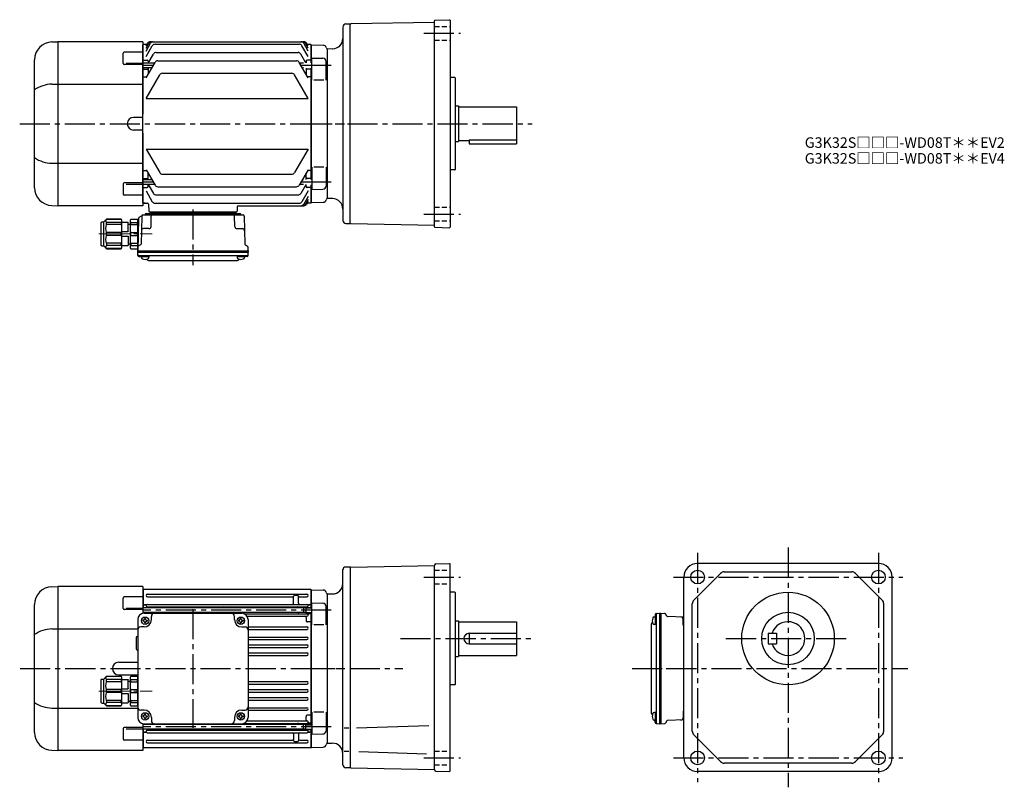
# Model space of a CAD drawing. Extents: x 101 to 1037, y 73 to 803.
import ezdxf

# ---------------------------------------------------------------- set-up
doc = ezdxf.new("R2010")
doc.units = 0
doc.header["$LTSCALE"] = 3
doc.header["$MEASUREMENT"] = 0
for name, pattern in [('HIDDEN2', [4.7625, 3.175, -1.5875]), ('sekkei(A2)', [14.2875, 9.525, -1.5875, 1.5875, -1.5875]), ('sekkei_H', [2.38125, 1.5875, -0.79375]), ('一点鎖線', [13, 10, -1, 1, -1])]:
    doc.linetypes.add(name, pattern=pattern)
doc.layers.get('0').update_dxf_attribs({"linetype": 'CONTINUOUS'})
for name, color, linetype in [('CENTER', 3, 'sekkei(A2)'), ('HIDS', 1, 'HIDDEN2'), ('HOJO', 4, 'CONTINUOUS')]:
    doc.layers.add(name, color=color, linetype=linetype)
doc.layers.add('TITLE', color=4, linetype='CONTINUOUS', plot=False)
doc.styles.get("Standard").update_dxf_attribs({"font": 'simplex.shx', "bigfont": 'extfont.shx'})

# ---------------------------------------------------------------- blocks, each defined once
blk = doc.blocks.new('A$C0E233E35')
for p, q in [((5.8, 2.5), (0, 2.5)), ((5.8, 2.5), (5.8, -2.5)), ((5.8, 2.5), (7.8, 2.2)), ((7.8, 2.2), (7.8, -2.2)), ((5.8, -2.5), (0, -2.5)), ((5.8, -2.5), (7.8, -2.2))]:
    blk.add_line(p, q)
at = {"layer": 'HOJO'}
for p, q in [((5.8, 2.1), (0, 2.1)), ((5.8, 2.1), (7.8, 2.2)), ((5.8, -2.1), (0, -2.1)), ((5.8, -2.1), (7.8, -2.2))]:
    blk.add_line(p, q, dxfattribs=at)
blk = doc.blocks.new('C2BG1216キャプコン-GH用')
for p, q in [((0, 13.5), (0.35, 14.1)), ((0, -13.5), (0, 13.5)), ((6.65, 14.1), (0.35, 14.1)), ((6.65, 10.92), (0.35, 10.92)), ((0.35, 8.93), (0.35, 10.92)), ((7, 13.5), (6.65, 14.1)), ((6.65, 8.93), (6.65, 10.92)), ((7, -13.5), (7, 13.5)), ((9, 9.4), (7, 9.4)), ((9, 2.5), (9, 10.75)), ((15.3, 11.05), (9.3, 11.05)), ((15.3, 13.5), (15.65, 14.1)), ((15.3, 13.5), (15.3, -13.5)), ((29.65, 14.1), (15.65, 14.1)), ((15.65, 14.1), (15.65, 14.03)), ((15.65, 14.03), (29.65, 14.03)), ((15.65, 10.92), (29.65, 10.92)), ((15.65, 10.92), (15.65, 8.93)), ((32.3, 11.45), (29.65, 14.1)), ((29.65, 14.03), (29.65, 14.1)), ((29.65, 8.93), (29.65, 10.92)), ((32.3, -11.45), (32.3, 11.45)), ((34.2, 11.45), (32.3, 11.45)), ((34.7, -10.95), (34.7, 10.95)), ((6.65, 8.93), (0.35, 8.93)), ((0.35, -1.41), (0.35, 1.41)), ((6.65, 1.41), (0.35, 1.41)), ((6.65, -1.41), (6.65, 1.41)), ((15.3, 2.2), (9.3, 2.2)), ((15.65, 8.93), (29.65, 8.93)), ((15.65, -1.41), (15.65, 1.41)), ((15.65, 1.41), (29.65, 1.41)), ((29.65, -1.41), (29.65, 1.41)), ((6.65, -1.41), (0.35, -1.41)), ((6.65, -8.93), (0.35, -8.93)), ((0.35, -8.93), (0.35, -10.92)), ((6.65, -8.93), (6.65, -10.92)), ((9, -2.5), (9, -10.75)), ((15.3, -2.2), (9.3, -2.2)), ((15.65, -1.41), (29.65, -1.41)), ((15.65, -8.93), (29.65, -8.93)), ((15.65, -10.92), (15.65, -8.93)), ((29.65, -8.93), (29.65, -10.92)), ((0, -13.5), (0.35, -14.1)), ((6.65, -10.92), (0.35, -10.92)), ((6.65, -14.1), (0.35, -14.1)), ((7, -13.5), (6.65, -14.1)), ((9, -9.4), (7, -9.4)), ((15.3, -11.05), (9.3, -11.05)), ((15.3, -13.5), (15.65, -14.1)), ((15.65, -10.92), (29.65, -10.92)), ((15.65, -14.03), (29.65, -14.03)), ((15.65, -14.1), (15.65, -14.03)), ((29.65, -14.1), (15.65, -14.1)), ((32.3, -11.45), (29.65, -14.1)), ((29.65, -14.03), (29.65, -14.1)), ((34.2, -11.45), (32.3, -11.45))]:
    blk.add_line(p, q)
for centre, radius, start, end in [((3.83, 12.51), 3.83, 155.4551, 204.5449), ((3.17, 12.51), 3.83, 335.4551, 24.5449), ((9.3, 10.75), 0.3, 90, 180), ((18.97, 12.47), 3.67, 154.91816, 205.08184), ((27.93, 12.47), 2.32, 317.85821, 42.14179), ((34.2, 10.95), 0.5, 0, 90), ((20.58, 5.17), 20.58, 169.47134, 190.52866), ((-13.58, 5.17), 20.58, 349.47134, 10.52866), ((9.3, 2.5), 0.3, 180, 270), ((35.88, 5.17), 20.58, 169.47134, 190.52866), ((18.17, 5.17), 12.08, 341.86526, 18.13474), ((20.58, -5.17), 20.58, 169.47134, 190.52866), ((-13.58, -5.17), 20.58, 349.47134, 10.52866), ((9.3, -2.5), 0.3, 90, 180), ((35.88, -5.17), 20.58, 169.47134, 190.52866), ((18.17, -5.17), 12.08, 341.86526, 18.13474), ((3.83, -12.51), 3.83, 155.4551, 204.5449), ((3.17, -12.51), 3.83, 335.4551, 24.5449), ((9.3, -10.75), 0.3, 180, 270), ((18.97, -12.47), 3.67, 154.91816, 205.08184), ((27.93, -12.47), 2.32, 317.85821, 42.14179), ((34.2, -10.95), 0.5, 270, 0)]:
    blk.add_arc(centre, radius, start, end)
at = {"layer": 'CENTER', "linetype": '一点鎖線', "lineweight": 13}
blk.add_line((36.8, 0), (-13.6, 0), dxfattribs=at)
blk = doc.blocks.new('A$C4fd60d85')
for p, q in [((-261.59, 77.8), (-256.04, 78)), ((-175, 78), (-256, 78)), ((-256, 78), (-256, -78)), ((-175, 78), (-175, 52.42)), ((-174.5, 75.5), (-175, 75)), ((-175, 75), (-175, 52.42)), ((-174.5, 75.5), (-15.5, 75.5)), ((-174.5, 57.71), (-174.5, 75.5)), ((-15.5, 75.5), (-15, 75)), ((-15.5, 75.5), (-15.5, 58.01)), ((-15, 75), (-15, 58.01)), ((-14.8, 74.98), (-15, 74.78)), ((-14.8, 74.98), (-3.72, 74.69)), ((-193.92, 57.24), (-193.92, 67.07)), ((-175, 68.07), (-192.92, 68.07)), ((-170.75, 70.75), (-19.25, 70.75)), ((-170.75, 68.25), (-33, 68.25)), ((-32, 62.05), (-32, 68.5)), ((-28, 69.5), (-31, 69.5)), ((-27, 62.05), (-27, 68.51)), ((-26, 68.25), (-19.25, 68.25)), ((-15, 74.78), (-15, 58.01)), ((0, 71), (-0.12, 71.12)), ((0, 71), (0, -71)), ((-278, -60.82), (-278, 60.82)), ((-175, 56.24), (-192.92, 56.24)), ((-191, 57.49), (-175, 57.49)), ((-174.5, 60.5), (-175, 60)), ((-22.3, 57.71), (-175, 57.71)), ((-174.5, 60.5), (-172.23, 60.5)), ((-172.23, 60.5), (-173.5, 60.5)), ((-170.75, 61.05), (-19.25, 61.05)), ((-170.75, 58.55), (-19.25, 58.55)), ((-17.78, 60.5), (-16.5, 60.5)), ((-15.5, 60.5), (-17.78, 60.5)), ((-15.5, 60.5), (-15, 60)), ((-14.5, 41.45), (-14.5, 62.51)), ((-14.5, 62.51), (-3.92, 62.23)), ((-1, 41.45), (-1, 59.23)), ((-22.3, 53.31), (-175, 53.31)), ((-174.5, 52.48), (-174.5, 53.31)), ((-174, 52.5), (-81, 52.5)), ((-173.5, 47), (-173.5, 47.6)), ((-173.5, 47.6), (-172.5, 47.6)), ((-172.5, 47), (-172.5, 47.6)), ((-172, 52.5), (-172, 53.31)), ((-171, 53.31), (-171, 52.77)), ((-167, 46.5), (-167, 49.5)), ((-163, 53.31), (-163, 53.15)), ((-97.5, 53.31), (-97.5, 53.15)), ((-92.5, 53.31), (-92.5, 53.15)), ((-88, 46.5), (-88, 49.5)), ((-82.5, 47), (-82.5, 47.6)), ((-82.5, 47.6), (-81.5, 47.6)), ((-81.5, 47), (-81.5, 47.6)), ((-78.98, 52.15), (-19.25, 52.15)), ((-75.89, 49.65), (-19.25, 49.65)), ((-27, 53.31), (-27, 53.15)), ((-20, 48.65), (-20, 45.48)), ((-19, 53.01), (-19, 52.77)), ((-18, 50.9), (-18, 53.01)), ((-15.5, 52.03), (-17.01, 52.03)), ((-15.5, 53.01), (-15.5, -53.01)), ((-15.5, 52.03), (-15, 51.53)), ((-15, -53.01), (-15, 53.01)), ((-15, 53.01), (-15, -53.01)), ((-261.59, 37.63), (-180, 37.63)), ((-180, 46.5), (-180, -46.5)), ((-174, 39.5), (-177, 39.5)), ((-174.5, 46), (-175.1, 46)), ((-175.1, 46), (-175.1, 45)), ((-174.5, 45), (-175.1, 45)), ((-173.5, 44), (-173.5, 43.4)), ((-173.5, 43.4), (-172.5, 43.4)), ((-172.5, 44), (-172.5, 43.4)), ((-171.5, 46), (-170.9, 46)), ((-171.5, 45), (-170.9, 45)), ((-170.9, 46), (-170.9, 45)), ((-83.5, 46), (-84.1, 46)), ((-84.1, 46), (-84.1, 45)), ((-83.5, 45), (-84.1, 45)), ((-82.5, 44), (-82.5, 43.4)), ((-82.5, 43.4), (-81.5, 43.4)), ((-81.5, 44), (-81.5, 43.4)), ((-81, 39.5), (-78, 39.5)), ((-80.5, 46), (-79.9, 46)), ((-80.5, 45), (-79.9, 45)), ((-79.9, 46), (-79.9, 45)), ((-75, 46.5), (-75, -46.5)), ((-75, 39.75), (-19.25, 39.75)), ((-15.5, 44.48), (-19, 44.48)), ((-15.5, 44.48), (-15, 44.19)), ((-3, 41.45), (-12.5, 41.45)), ((-181.5, 28.5), (-181.5, 19.5)), ((-75, 37.25), (-19.25, 37.25)), ((-75, 29.95), (-19.25, 29.95)), ((-75, 27.45), (-19.25, 27.45)), ((-75, 22.45), (-19.25, 22.45)), ((-75, 19.95), (-19.25, 19.95)), ((-75, 14.95), (-19.25, 14.95)), ((-75, 12.45), (-19.25, 12.45)), ((-198, 6), (-180, 6)), ((-198, -6), (-180, -6)), ((-180, -7), (-180, -36)), ((-75, -12.45), (-19.25, -12.45)), ((-75, -14.95), (-19.25, -14.95)), ((-75, -19.95), (-19.25, -19.95)), ((-75, -22.45), (-19.25, -22.45)), ((-75, -27.45), (-19.25, -27.45)), ((-75, -29.95), (-19.25, -29.95)), ((-75, -37.25), (-19.25, -37.25)), ((-261.59, -37.63), (-180, -37.63)), ((-174, -39.5), (-177, -39.5)), ((-174.5, -45), (-175.1, -45)), ((-175.1, -45), (-175.1, -46)), ((-174.5, -46), (-175.1, -46)), ((-173.5, -44), (-173.5, -43.4)), ((-173.5, -43.4), (-172.5, -43.4)), ((-172.5, -44), (-172.5, -43.4)), ((-171.5, -45), (-170.9, -45)), ((-171.5, -46), (-170.9, -46)), ((-170.9, -45), (-170.9, -46)), ((-167, -46.5), (-167, -49.5)), ((-88, -46.5), (-88, -49.5)), ((-83.5, -45), (-84.1, -45)), ((-84.1, -45), (-84.1, -46)), ((-83.5, -46), (-84.1, -46)), ((-82.5, -44), (-82.5, -43.4)), ((-82.5, -43.4), (-81.5, -43.4)), ((-81.5, -44), (-81.5, -43.4)), ((-81, -39.5), (-78, -39.5)), ((-80.5, -45), (-79.9, -45)), ((-80.5, -46), (-79.9, -46)), ((-79.9, -45), (-79.9, -46)), ((-75, -39.75), (-19.25, -39.75)), ((-20, -48.65), (-20, -45.48)), ((-15.5, -44.48), (-19, -44.48)), ((-15.5, -44.48), (-15, -44.19)), ((-14.5, -41.45), (-14.5, -62.51)), ((-3, -41.45), (-12.5, -41.45)), ((-1, -41.45), (-1, -59.23)), ((-175, -52.42), (-175, -75)), ((-175, -52.42), (-175, -78)), ((-22.3, -53.31), (-175, -53.31)), ((-174.5, -53.31), (-174.5, -52.48)), ((-174, -52.5), (-81, -52.5)), ((-173.5, -47), (-173.5, -47.6)), ((-173.5, -47.6), (-172.5, -47.6)), ((-172.5, -47), (-172.5, -47.6)), ((-172, -52.5), (-172, -53.31)), ((-171, -53.31), (-171, -52.77)), ((-163, -53.31), (-163, -53.15)), ((-97.5, -53.31), (-97.5, -53.15)), ((-92.5, -53.31), (-92.5, -53.15)), ((-82.5, -47), (-82.5, -47.6)), ((-82.5, -47.6), (-81.5, -47.6)), ((-81.5, -47), (-81.5, -47.6)), ((-78.98, -52.15), (-19.25, -52.15)), ((-75.89, -49.65), (-19.25, -49.65)), ((-27, -53.31), (-27, -53.15)), ((-19, -53.01), (-19, -52.77)), ((-18, -50.9), (-18, -53.01)), ((-15.5, -52.03), (-17.01, -52.03)), ((-15.5, -52.03), (-15, -51.53)), ((-193.92, -57.24), (-193.92, -67.07)), ((-175, -56.24), (-192.92, -56.24)), ((-191, -57.49), (-175, -57.49)), ((-22.3, -57.71), (-175, -57.71)), ((-174.5, -60.5), (-175, -60)), ((-174.5, -75.5), (-174.5, -57.71)), ((-174.5, -60.5), (-172.23, -60.5)), ((-172.23, -60.5), (-173.5, -60.5)), ((-171, -57.93), (-171, -57.71)), ((-170.75, -58.55), (-19.25, -58.55)), ((-170.75, -61.05), (-19.25, -61.05)), ((-32, -62.05), (-32, -68.51)), ((-27, -62.05), (-27, -68.5)), ((-17.78, -60.5), (-16.5, -60.5)), ((-15.5, -60.5), (-17.78, -60.5)), ((-15.5, -58.01), (-15.5, -75.5)), ((-15.5, -60.5), (-15, -60)), ((-15, -58.01), (-15, -74.78)), ((-15, -58.01), (-15, -75)), ((-14.5, -62.51), (-3.92, -62.23)), ((-175, -68.07), (-192.92, -68.07)), ((-170.75, -68.25), (-33, -68.25)), ((-170.75, -70.75), (-19.25, -70.75)), ((-31, -69.5), (-28, -69.5)), ((-26, -68.25), (-19.25, -68.25)), ((-14.8, -74.98), (-15, -74.78)), ((-14.8, -74.98), (-3.72, -74.69)), ((0, -71), (-0.12, -71.12)), ((-261.59, -77.8), (-256.04, -78)), ((-175, -78), (-256, -78)), ((-175, -75), (-174.5, -75.5)), ((-15.5, -75.5), (-174.5, -75.5)), ((-15.5, -75.5), (-15, -75))]:
    blk.add_line(p, q)
for centre in [(-173, 45.5), (-82, 45.5), (-173, -45.5), (-82, -45.5)]:
    blk.add_circle(centre, 3.5)
for centre, radius, start, end in [((-261, 60.82), 17, 92, 180), ((-192.92, 67.07), 1, 90, 180), ((-170.75, 69.5), 1.25, 90, 270), ((-33, 67.25), 1, 0, 90), ((-31, 68.5), 1, 90, 180), ((-28, 68.5), 1, 0, 90), ((-26, 67.25), 1, 90, 180), ((-19.25, 69.5), 1.25, 270, 90), ((-3.8, 71.69), 3, 14.97259, 88.5), ((2, 73.24), 3, 194.97259, 225), ((-192.92, 57.24), 1, 180, 270), ((-172.23, 61.5), 1, 270, 310.92606), ((-170.75, 59.8), 1.25, 90, 270), ((-172, 57.93), 1, 347.22161, 56.25101), ((-162, 57.55), 1, 90, 170.90971), ((-98.5, 57.55), 1, 9.09015, 90), ((-91.5, 57.55), 1, 90, 170.90985), ((-33, 62.05), 1, 270, 0), ((-28, 57.55), 1, 9.09029, 90), ((-26, 62.05), 1, 180, 270), ((-19.25, 59.8), 1.25, 270, 90), ((-18, 57.93), 1, 123.74899, 175.4855), ((-17.78, 61.5), 1, 229.07394, 270), ((-4, 59.23), 3, 0, 88.5), ((-174, 46.5), 6, 90, 180), ((-174.5, 47), 1, 270, 0), ((-171.5, 47), 1, 180, 270), ((-172, 52.77), 1, 344.28653, 0), ((-164, 49.5), 3, 90, 180), ((-162, 53.15), 1, 180, 220.54146), ((-98.5, 53.15), 1, 319.45854, 360), ((-91.5, 53.15), 1, 180, 220.54146), ((-91, 49.5), 3, 0, 90), ((-83.5, 47), 1, 270, 0), ((-80.5, 47), 1, 180, 270), ((-81, 46.5), 6, 0, 90), ((-28, 53.15), 1, 270, 0), ((-21, 48.65), 1, 0, 90), ((-19.25, 50.9), 1.25, 270, 90), ((-18, 52.77), 1, 180, 236.25101), ((-17.01, 51.03), 1, 90, 183.24401), ((-260.94, 7.88), 29.76, 91.27031, 124.99316), ((-177, 36.5), 3, 90, 180), ((-174.5, 44), 1, 0, 90), ((-174, 46.5), 7, 270, 0), ((-171.5, 44), 1, 90, 180), ((-81, 46.5), 7, 180, 270), ((-83.5, 44), 1, 0, 90), ((-80.5, 44), 1, 90, 180), ((-78, 36.5), 3, 0, 90), ((-19, 45.48), 1, 180, 270), ((-19.25, 38.5), 1.25, 270, 90), ((-178.5, 28.5), 3, 120, 180), ((-19.25, 28.7), 1.25, 270, 90), ((-178.5, 19.5), 3, 180, 240), ((-19.25, 21.2), 1.25, 270, 90), ((-19.25, 13.7), 1.25, 270, 90), ((-198, 0), 6, 90, 270), ((-19.25, -13.7), 1.25, 270, 90), ((-19.25, -21.2), 1.25, 270, 90), ((-19.25, -28.7), 1.25, 270, 90), ((-260.94, -7.88), 29.76, 235.00684, 268.72969), ((-177, -36.5), 3, 180, 270), ((-78, -36.5), 3, 270, 0), ((-19.25, -38.5), 1.25, 270, 90), ((-174, -46.5), 6, 180, 270), ((-174.5, -44), 1, 270, 0), ((-174.5, -47), 1, 0, 90), ((-174, -46.5), 7, 0, 90), ((-171.5, -44), 1, 180, 270), ((-171.5, -47), 1, 90, 180), ((-81, -46.5), 7, 90, 180), ((-83.5, -44), 1, 270, 0), ((-83.5, -47), 1, 0, 90), ((-80.5, -44), 1, 180, 270), ((-80.5, -47), 1, 90, 180), ((-81, -46.5), 6, 270, 0), ((-19, -45.48), 1, 90, 180), ((-172, -52.77), 1, 0, 15.71356), ((-164, -49.5), 3, 180, 270), ((-162, -53.15), 1, 139.45843, 180), ((-98.5, -53.15), 1, 0, 40.54157), ((-91.5, -53.15), 1, 139.45843, 180), ((-91, -49.5), 3, 270, 0), ((-28, -53.15), 1, 360, 90), ((-21, -48.65), 1, 270, 0), ((-19.25, -50.9), 1.25, 270, 90), ((-18, -52.77), 1, 123.74899, 180), ((-17.01, -51.03), 1, 176.75599, 270), ((-261, -60.82), 17, 180, 268), ((-192.92, -57.24), 1, 90, 180), ((-172.23, -61.5), 1, 49.07394, 90), ((-170.75, -59.8), 1.25, 90, 270), ((-172, -57.93), 1, 303.74899, 0), ((-162, -57.55), 1, 189.09038, 270), ((-98.5, -57.55), 1, 270, 350.90962), ((-91.5, -57.55), 1, 189.09038, 270), ((-33, -62.05), 1, 0, 90), ((-28, -57.55), 1, 270, 350.90962), ((-26, -62.05), 1, 90, 180), ((-19.25, -59.8), 1.25, 270, 90), ((-18, -57.93), 1, 184.51459, 236.25101), ((-17.78, -61.5), 1, 90, 130.92606), ((-4, -59.23), 3, 271.5, 0), ((-192.92, -67.07), 1, 180, 270), ((-170.75, -69.5), 1.25, 90, 270), ((-33, -67.25), 1, 270, 0), ((-31, -68.5), 1, 180, 270), ((-28, -68.5), 1, 270, 0), ((-26, -67.25), 1, 180, 270), ((-19.25, -69.5), 1.25, 270, 90), ((-3.8, -71.69), 3, 271.5, 345.02741), ((2, -73.24), 3, 135, 165.02741)]:
    blk.add_arc(centre, radius, start, end)
at = {"layer": 'CENTER'}
for p, q in [((-127.5, 56.47), (-127.5, -56.47)), ((4, 55.51), (-175, 55.51)), ((-291.7, 0), (16.65, 0)), ((4, -55.51), (-175, -55.51))]:
    blk.add_line(p, q, dxfattribs=at)
at = {"xscale": -1}
for name, p in [('A$C0E233E35', (-14.5, 55.51)), ('C2BG1216キャプコン-GH用', (-180, -21.5))]:
    blk.add_blockref(name, p, dxfattribs=at)
at = {"rotation": 180.0000000022}
blk.add_blockref('A$C0E233E35', (-14.5, -55.51), dxfattribs=at)
blk = doc.blocks.new('C2BG1216キャプコン-F用')
for p, q in [((-0.76, 12.65), (0, 12.65)), ((0, 13.5), (0.35, 14.1)), ((0, -13.5), (0, 13.5)), ((6.65, 14.1), (0.35, 14.1)), ((6.65, 10.92), (0.35, 10.92)), ((0.35, 8.93), (0.35, 10.92)), ((7, 13.5), (6.65, 14.1)), ((6.65, 8.93), (6.65, 10.92)), ((7, -13.5), (7, 13.5)), ((9, 9.4), (7, 9.4)), ((9, 2.5), (9, 10.75)), ((15.3, 11.05), (9.3, 11.05)), ((15.3, 13.5), (15.65, 14.1)), ((15.3, 13.5), (15.3, -13.5)), ((29.65, 14.1), (15.65, 14.1)), ((15.65, 14.1), (15.65, 14.03)), ((15.65, 14.03), (29.65, 14.03)), ((15.65, 10.92), (29.65, 10.92)), ((15.65, 10.92), (15.65, 8.93)), ((32.3, 11.45), (29.65, 14.1)), ((29.65, 14.03), (29.65, 14.1)), ((29.65, 8.93), (29.65, 10.92)), ((32.3, -11.45), (32.3, 11.45)), ((34.2, 11.45), (32.3, 11.45)), ((34.7, -10.95), (34.7, 10.95)), ((6.65, 8.93), (0.35, 8.93)), ((0.35, -1.41), (0.35, 1.41)), ((6.65, 1.41), (0.35, 1.41)), ((6.65, -1.41), (6.65, 1.41)), ((15.3, 2.2), (9.3, 2.2)), ((15.65, 8.93), (29.65, 8.93)), ((15.65, -1.41), (15.65, 1.41)), ((15.65, 1.41), (29.65, 1.41)), ((29.65, -1.41), (29.65, 1.41)), ((6.65, -1.41), (0.35, -1.41)), ((6.65, -8.93), (0.35, -8.93)), ((0.35, -8.93), (0.35, -10.92)), ((6.65, -8.93), (6.65, -10.92)), ((9, -2.5), (9, -10.75)), ((15.3, -2.2), (9.3, -2.2)), ((15.65, -1.41), (29.65, -1.41)), ((15.65, -8.93), (29.65, -8.93)), ((15.65, -10.92), (15.65, -8.93)), ((29.65, -8.93), (29.65, -10.92)), ((0, -13.5), (0.35, -14.1)), ((6.65, -10.92), (0.35, -10.92)), ((6.65, -14.1), (0.35, -14.1)), ((7, -13.5), (6.65, -14.1)), ((9, -9.4), (7, -9.4)), ((15.3, -11.05), (9.3, -11.05)), ((15.3, -13.5), (15.65, -14.1)), ((15.65, -10.92), (29.65, -10.92)), ((15.65, -14.03), (29.65, -14.03)), ((15.65, -14.1), (15.65, -14.03)), ((29.65, -14.1), (15.65, -14.1)), ((32.3, -11.45), (29.65, -14.1)), ((29.65, -14.03), (29.65, -14.1)), ((34.2, -11.45), (32.3, -11.45))]:
    blk.add_line(p, q)
for centre, radius, start, end in [((3.83, 12.51), 3.83, 155.4551, 204.5449), ((3.17, 12.51), 3.83, 335.4551, 24.5449), ((9.3, 10.75), 0.3, 90, 180), ((18.97, 12.47), 3.67, 154.91816, 205.08184), ((27.93, 12.47), 2.32, 317.85821, 42.14179), ((34.2, 10.95), 0.5, 0, 90), ((20.58, 5.17), 20.58, 169.47134, 190.52866), ((-13.58, 5.17), 20.58, 349.47134, 10.52866), ((9.3, 2.5), 0.3, 180, 270), ((35.88, 5.17), 20.58, 169.47134, 190.52866), ((18.17, 5.17), 12.08, 341.86526, 18.13474), ((20.58, -5.17), 20.58, 169.47134, 190.52866), ((-13.58, -5.17), 20.58, 349.47134, 10.52866), ((9.3, -2.5), 0.3, 90, 180), ((35.88, -5.17), 20.58, 169.47134, 190.52866), ((18.17, -5.17), 12.08, 341.86526, 18.13474), ((3.83, -12.51), 3.83, 155.4551, 204.5449), ((3.17, -12.51), 3.83, 335.4551, 24.5449), ((9.3, -10.75), 0.3, 180, 270), ((18.97, -12.47), 3.67, 154.91816, 205.08184), ((27.93, -12.47), 2.32, 317.85821, 42.14179), ((34.2, -10.95), 0.5, 270, 0)]:
    blk.add_arc(centre, radius, start, end)
at = {"layer": 'CENTER', "linetype": '一点鎖線', "lineweight": 13}
blk.add_line((36.8, 0), (-13.6, 0), dxfattribs=at)
blk = doc.blocks.new('C2BG1216キャプコン-F_ABOX用')
blk.add_blockref('C2BG1216キャプコン-F用', (0, 0))
blk = doc.blocks.new('A$C29a51790')
for p, q in [((-39.79, 0), (-39.82, -1.01)), ((-31.21, 0), (-31.18, -1.01)), ((31.21, 0), (31.18, -1.01)), ((39.79, 0), (39.82, -1.01)), ((-51.69, -5.86), (-52.5, -36.8)), ((-51.19, -5.02), (-48.88, -3.69)), ((-48.64, -3.77), (-49.33, -30.48)), ((-47.64, -2.8), (47.64, -2.8)), ((-44.53, -1.5), (44.53, -1.5)), ((41.03, -1.5), (-41.03, -1.5)), ((-39.83, -13.85), (-39.56, -3.77)), ((-30, -1.5), (-30, -2.8)), ((-28, -1.5), (-28, -2.8)), ((28, -1.5), (28, -2.8)), ((30, -1.5), (30, -2.8)), ((39.83, -13.85), (39.56, -3.77)), ((48.64, -3.77), (49.33, -30.48)), ((-41.83, -15.8), (-47, -15.8)), ((41.83, -15.8), (47, -15.8)), ((-52.5, -36.8), (-52.41, -33.36)), ((-52.5, -38.3), (-52.5, -36.8)), ((-52.5, -36.8), (52.5, -36.8)), ((-49.83, -31.32), (-51.91, -32.52)), ((49.83, -31.32), (51.91, -32.52)), ((52.5, -36.8), (52.41, -33.36)), ((52.5, -36.8), (52.5, -38.3)), ((-52.43, -41.43), (-52.5, -38.3)), ((-52.5, -38.3), (52.5, -38.3)), ((-51.45, -41.4), (51.45, -41.4)), ((-51.43, -42.4), (-48.98, -42.4)), ((-48.98, -41.4), (-48.98, -43.38)), ((-48.98, -42.4), (-41.98, -42.4)), ((-41.98, -41.4), (-41.98, -43.38)), ((-41.57, -46.2), (41.57, -46.2)), ((41.98, -41.4), (41.98, -43.38)), ((41.98, -42.4), (48.98, -42.4)), ((48.98, -41.4), (48.98, -43.38)), ((51.43, -42.4), (48.98, -42.4)), ((52.43, -41.43), (52.5, -38.3))]:
    blk.add_line(p, q)
for centre, radius, start, end in [((-50.69, -5.89), 1, 120, 178.5), ((-49.38, -2.82), 1, 300, 318.74476), ((-47.64, -3.8), 1, 90, 178.5), ((-49.38, -2.82), 1, 318.69112, 330.64001), ((-46.4, -1.8), 1, 270, 339.5127), ((-44.53, -2.5), 1, 90, 159.5127), ((-40.32, -1), 0.5, 270, 358.5), ((-38.56, -3.8), 1, 90, 178.5), ((-30.68, -1), 0.5, 181.5, 270), ((30.68, -1), 0.5, 270, 358.5), ((38.56, -3.8), 1, 1.5, 90), ((40.32, -1), 0.5, 181.5, 270), ((44.53, -2.5), 1, 20.4873, 90), ((46.4, -1.8), 1, 200.4873, 270), ((47.64, -3.8), 1, 1.5, 90), ((-47, -17.8), 2, 90, 178.5), ((-41.83, -13.8), 2, 270, 358.5), ((41.83, -13.8), 2, 181.5, 270), ((47, -17.8), 2, 1.5, 90), ((-51.41, -33.39), 1, 120, 178.5), ((-50.33, -30.46), 1, 300, 358.5), ((50.33, -30.46), 1, 181.5, 240), ((51.41, -33.39), 1, 1.5, 60), ((-51.45, -40.4), 1, 181.32991, 270), ((-51.43, -41.4), 1, 181.5, 270), ((-47.68, -43.38), 1.3, 180, 253.39842), ((-45.48, -36), 9, 253.39848, 286.60101), ((-41.57, -43.2), 3, 214.18935, 270), ((-43.28, -43.38), 1.3, 286.6009, 0), ((41.57, -43.2), 3, 270, 325.81065), ((43.28, -43.38), 1.3, 180, 253.39842), ((45.48, -36), 9, 253.39848, 286.60101), ((47.68, -43.38), 1.3, 286.6009, 0), ((51.43, -41.4), 1, 270, 358.5), ((51.45, -40.4), 1, 270, 358.67009)]:
    blk.add_arc(centre, radius, start, end)
at = {"xscale": -1, "rotation": 360}
blk.add_blockref('C2BG1216キャプコン-F_ABOX用', (-52.5, -20.8), dxfattribs=at)

msp = doc.modelspace()

# ---------------------------------------------------------------- linework, layer by layer
for p, q in [((407.8, 796.09), (407.8, 612.31)), ((410.72, 799.09), (414.8, 799.2)), ((414.79, 799.2), (414.8, 799.2)), ((415.3, 799.21), (414.8, 798.7)), ((414.8, 609.2), (414.8, 799.2)), ((494.8, 800.6), (415.3, 799.21)), ((494.8, 606.21), (494.8, 802.19)), ((495.29, 802.69), (509.3, 803.18)), ((509.8, 802.7), (509.3, 803.18)), ((509.8, 802.7), (509.8, 605.7)), ((131.21, 782), (136.77, 782.2)), ((136.8, 782.2), (136.8, 626.2)), ((217.8, 782.2), (136.8, 782.2)), ((217.8, 782.2), (217.8, 713.2)), ((218.3, 779.7), (217.8, 779.2)), ((217.8, 629.2), (217.8, 779.2)), ((221.67, 779.7), (218.3, 779.7)), ((220.8, 773.39), (225.02, 780.7)), ((220.8, 776.23), (223.38, 780.7)), ((220.8, 778.19), (222.25, 780.7)), ((220.8, 768.16), (226.67, 778.33)), ((224.85, 782.2), (370.75, 782.2)), ((229.27, 779.83), (366.33, 779.83)), ((374.8, 768.16), (368.93, 778.33)), ((374.8, 773.39), (370.58, 780.7)), ((374.8, 776.23), (372.22, 780.7)), ((374.8, 778.19), (373.35, 780.7)), ((377.3, 779.7), (373.93, 779.7)), ((377.3, 779.7), (377.8, 779.2)), ((377.8, 762.21), (377.8, 779.2)), ((378, 779.18), (377.8, 778.98)), ((377.8, 778.98), (377.8, 762.21)), ((378, 779.18), (389.08, 778.89)), ((198.89, 761.44), (198.89, 771.27)), ((217.8, 772.27), (199.89, 772.27)), ((222.84, 761.91), (227.77, 770.46)), ((230.37, 771.96), (365.23, 771.96)), ((372.59, 762.21), (367.83, 770.46)), ((392.8, 775.2), (392.68, 775.32)), ((398.15, 775.39), (392.8, 775.2)), ((392.8, 775.2), (392.8, 633.2)), ((392.8, 775.2), (392.8, 633.2)), ((114.8, 643.38), (114.8, 765.02)), ((217.8, 760.44), (199.89, 760.44)), ((201.8, 761.69), (217.8, 761.69)), ((218.3, 764.7), (217.8, 764.2)), ((228.89, 761.91), (217.8, 761.91)), ((218.3, 764.7), (221.8, 764.7)), ((220.8, 747.89), (229.28, 762.58)), ((222.8, 763.7), (222.8, 761.84)), ((231.88, 764.08), (363.72, 764.08)), ((374.8, 747.89), (366.32, 762.58)), ((370.5, 761.91), (366.71, 761.91)), ((372.8, 763.7), (372.8, 762.21)), ((377.3, 764.7), (373.8, 764.7)), ((377.3, 764.7), (377.8, 764.2)), ((378.3, 766.71), (388.88, 766.43)), ((378.3, 745.65), (378.3, 766.71)), ((391.8, 745.65), (391.8, 763.43)), ((226.35, 757.51), (217.8, 757.51)), ((218.3, 756.23), (217.8, 755.73)), ((218.3, 748.68), (217.8, 749.18)), ((218.3, 756.23), (221.8, 756.23)), ((220.8, 728.33), (233.7, 750.68)), ((222.8, 757.51), (222.8, 751.36)), ((236.3, 752.18), (359.3, 752.18)), ((374.8, 728.33), (361.9, 750.68)), ((370.5, 757.51), (369.25, 757.51)), ((372.8, 757.21), (372.8, 751.36)), ((377.3, 756.23), (373.8, 756.23)), ((377.3, 756.23), (377.8, 755.73)), ((377.3, 748.68), (377.8, 749.18)), ((377.8, 757.21), (377.8, 651.19)), ((377.8, 651.19), (377.8, 757.21)), ((131.21, 741.83), (217.8, 741.83)), ((218.3, 748.68), (221.26, 748.68)), ((377.3, 748.68), (374.34, 748.68)), ((389.8, 745.65), (380.3, 745.65)), ((514.3, 748.2), (509.8, 748.2)), ((514.3, 748.2), (514.8, 747.7)), ((514.8, 660.7), (514.8, 747.7)), ((220.8, 728.33), (374.8, 728.33)), ((514.8, 721.2), (517.8, 721.2)), ((517.8, 721.2), (517.8, 687.2)), ((517.8, 720.2), (572.8, 720.2)), ((572.8, 720.2), (572.8, 685.2)), ((216.8, 710.2), (208.8, 710.2)), ((216.8, 698.2), (208.8, 698.2)), ((217.8, 695.2), (217.8, 626.2)), ((514.8, 687.2), (517.8, 687.2)), ((517.8, 688.2), (527.8, 688.2)), ((527.8, 689), (527.8, 685.2)), ((527.8, 689), (572.8, 689)), ((527.8, 685.2), (572.8, 685.2)), ((220.8, 680.07), (233.7, 657.72)), ((220.8, 680.07), (374.8, 680.07)), ((374.8, 680.07), (361.9, 657.72)), ((131.21, 666.57), (217.8, 666.57)), ((218.3, 659.72), (217.8, 659.22)), ((218.3, 659.72), (221.26, 659.72)), ((220.8, 660.51), (229.28, 645.82)), ((222.8, 650.89), (222.8, 657.04)), ((236.3, 656.22), (359.3, 656.22)), ((374.8, 660.51), (366.32, 645.82)), ((372.8, 651.19), (372.8, 657.04)), ((377.3, 659.72), (374.34, 659.72)), ((377.3, 659.72), (377.8, 659.22)), ((378.3, 662.75), (378.3, 641.69)), ((389.8, 662.75), (380.3, 662.75)), ((391.8, 662.75), (391.8, 644.97)), ((514.3, 660.2), (509.8, 660.2)), ((514.3, 660.2), (514.8, 660.7)), ((198.89, 646.96), (198.89, 637.13)), ((217.8, 647.96), (199.89, 647.96)), ((201.8, 646.71), (217.8, 646.71)), ((218.3, 652.17), (217.8, 652.67)), ((226.35, 650.89), (217.8, 650.89)), ((228.89, 646.49), (217.8, 646.49)), ((218.3, 652.17), (221.8, 652.17)), ((222.8, 644.7), (222.8, 646.56)), ((222.84, 646.49), (227.77, 637.94)), ((370.5, 646.49), (366.71, 646.49)), ((372.59, 646.19), (367.83, 637.94)), ((370.5, 650.89), (369.25, 650.89)), ((372.8, 644.7), (372.8, 646.56)), ((377.3, 652.17), (373.8, 652.17)), ((377.3, 652.17), (377.8, 652.67)), ((377.8, 646.19), (377.8, 629.42)), ((377.8, 629.2), (377.8, 646.19)), ((218.3, 643.7), (217.8, 644.2)), ((218.3, 643.7), (221.8, 643.7)), ((220.8, 640.24), (226.67, 630.07)), ((231.88, 644.32), (363.72, 644.32)), ((374.8, 640.24), (368.93, 630.07)), ((377.3, 643.7), (373.8, 643.7)), ((377.3, 643.7), (377.8, 644.2)), ((378.3, 641.69), (388.88, 641.97)), ((217.8, 636.13), (199.89, 636.13)), ((217.8, 629.2), (218.3, 628.7)), ((218.3, 628.7), (217.8, 629.2)), ((218.3, 628.7), (222.04, 628.7)), ((219.77, 628.7), (218.3, 628.7)), ((223.04, 627.73), (223.27, 621.17)), ((229.27, 628.57), (366.33, 628.57)), ((230.37, 636.44), (365.23, 636.44)), ((374.8, 635.01), (370.58, 627.7)), ((374.8, 632.17), (372.22, 627.7)), ((374.8, 630.21), (373.35, 627.7)), ((377.3, 628.7), (373.93, 628.7)), ((377.3, 628.7), (377.8, 629.2)), ((378, 629.22), (377.8, 629.42)), ((378, 629.22), (389.08, 629.51)), ((392.8, 633.2), (392.68, 633.08)), ((392.8, 633.2), (392.68, 633.08)), ((398.15, 633.01), (392.8, 633.2)), ((131.21, 626.4), (136.77, 626.2)), ((217.8, 626.2), (136.8, 626.2)), ((306.33, 620.2), (224.27, 620.2)), ((307.48, 625.23), (307.33, 621.17)), ((308.48, 626.2), (370.75, 626.2)), ((410.72, 609.31), (414.8, 609.2)), ((414.8, 609.2), (414.79, 609.2)), ((414.8, 609.7), (415.3, 609.19)), ((415.3, 609.19), (494.8, 607.8)), ((495.29, 605.71), (509.3, 605.22)), ((509.8, 605.7), (509.3, 605.22)), ((414.8, 282.5), (410.3, 282.5)), ((415.3, 282.51), (414.8, 282)), ((414.8, 282.5), (414.8, 91.5)), ((415.3, 282.51), (494.8, 283.9)), ((494.8, 284.03), (494.8, 283.9)), ((494.8, 89.97), (494.8, 283.9)), ((496.25, 285.53), (509.3, 285.98)), ((509.3, 285.98), (509.8, 285.5)), ((509.8, 88.5), (509.8, 285.5)), ((917, 286), (745, 286)), ((407.8, 94.5), (407.8, 280.1)), ((732, 101), (732, 273)), ((741.46, 251.08), (766.92, 276.54)), ((770.46, 278), (891.54, 278)), ((920.54, 251.08), (895.08, 276.54)), ((930, 101), (930, 273)), ((392.8, 257), (397.8, 257)), ((392.8, 257), (392.8, 115)), ((514.3, 258.5), (509.8, 258.5)), ((514.3, 258.5), (514.8, 258)), ((514.8, 171), (514.8, 258)), ((740, 126.46), (740, 247.54)), ((922, 126.46), (922, 247.54)), ((705.6, 234.98), (703.62, 234.98)), ((704.6, 237.43), (704.6, 234.98)), ((704.6, 234.98), (704.6, 227.98)), ((705.57, 238.43), (708.7, 238.5)), ((705.6, 237.45), (705.6, 134.55)), ((708.7, 238.5), (710.2, 238.5)), ((708.7, 238.5), (708.7, 133.5)), ((710.2, 238.5), (713.64, 238.41)), ((710.2, 238.5), (710.2, 133.5)), ((715.68, 235.83), (714.48, 237.91)), ((732, 234.93), (716.52, 235.33)), ((514.8, 231.5), (517.8, 231.5)), ((517.8, 231.5), (517.8, 197.5)), ((517.8, 230.5), (572.8, 230.5)), ((572.8, 230.5), (572.8, 198.5)), ((700.8, 227.57), (700.8, 144.43)), ((705.6, 227.98), (703.62, 227.98)), ((731.2, 227.83), (731.2, 233)), ((527.8, 219.5), (572.8, 219.5)), ((527.8, 219.5), (527.8, 209.5)), ((812, 219.5), (820, 219.5)), ((812, 219.5), (812, 209.5)), ((820, 219.5), (820, 209.5)), ((527.8, 209.5), (572.8, 209.5)), ((812, 209.5), (820, 209.5)), ((514.8, 197.5), (517.8, 197.5)), ((517.8, 198.5), (572.8, 198.5)), ((514.3, 170.5), (509.8, 170.5)), ((514.3, 170.5), (514.8, 171)), ((705.6, 144.02), (703.62, 144.02)), ((704.6, 144.02), (704.6, 137.02)), ((731.2, 144.17), (731.2, 139)), ((420.76, 129.43), (489.48, 131.83)), ((705.6, 137.02), (703.62, 137.02)), ((704.6, 134.57), (704.6, 137.02)), ((705.57, 133.57), (708.7, 133.5)), ((710.2, 133.5), (708.7, 133.5)), ((710.2, 133.5), (713.64, 133.59)), ((715.68, 136.17), (714.48, 134.09)), ((732, 137.07), (716.52, 136.67)), ((413.49, 129.32), (409.17, 129.32)), ((766.92, 97.46), (741.46, 122.92)), ((920.54, 122.92), (895.08, 97.46)), ((392.8, 115), (397.8, 115)), ((413.49, 107.17), (409.17, 107.17)), ((422.98, 106.98), (487.34, 104.74)), ((891.54, 96), (770.46, 96)), ((414.8, 91.5), (410.8, 91.5)), ((414.8, 92), (415.3, 91.49)), ((414.8, 92), (415.3, 91.45)), ((415.3, 91.49), (494.8, 90.1)), ((496.25, 88.47), (509.3, 88.02)), ((509.8, 88.5), (509.3, 88.02)), ((917, 88), (745, 88))]:
    msp.add_line(p, q)
for centre, radius in [((745, 273), 6.5), ((917, 273), 6.5), ((831, 214.5), 44), ((831, 214.5), 25), ((745, 101), 6.5), ((917, 101), 6.5)]:
    msp.add_circle(centre, radius)
for centre, radius, start, end in [((410.8, 796.09), 3, 91.5, 180), ((495.3, 802.19), 0.5, 92, 180), ((131.8, 765.02), 17, 92, 180), ((224.85, 779.2), 3, 90, 150), ((225.98, 779.2), 3, 90, 150), ((227.62, 779.2), 3, 90, 150), ((229.27, 776.83), 3, 90, 150), ((366.33, 776.83), 3, 30, 90), ((367.98, 779.2), 3, 30, 90), ((369.62, 779.2), 3, 30, 90), ((370.75, 779.2), 3, 30, 90), ((389, 775.89), 3, 14.97259, 88.5), ((397.8, 785.38), 10, 272.00192, 0), ((199.89, 771.27), 1, 90, 180), ((230.37, 768.96), 3, 90, 150), ((365.23, 768.96), 3, 30, 90), ((394.8, 777.44), 3, 194.97259, 225), ((199.89, 761.44), 1, 180, 270), ((221.8, 763.7), 1, 360, 90), ((231.88, 761.08), 3, 90, 150), ((363.72, 761.08), 3, 30, 90), ((373.8, 763.7), 1, 90, 180), ((388.8, 763.43), 3, 0, 88.5), ((221.8, 755.23), 1, 360, 90), ((236.3, 749.18), 3, 90, 150), ((359.3, 749.18), 3, 30, 90), ((373.8, 755.23), 1, 90, 180), ((131.87, 712.08), 29.76, 91.27031, 124.99316), ((208.8, 704.2), 6, 90, 270), ((216.8, 711.2), 1, 270, 0), ((216.8, 697.2), 1, 0, 90), ((131.87, 696.32), 29.76, 235.00684, 268.72969), ((236.3, 659.22), 3, 210, 270), ((359.3, 659.22), 3, 270, 330), ((199.89, 646.96), 1, 90, 180), ((221.8, 653.17), 1, 270, 0), ((373.8, 653.17), 1, 180, 270), ((131.8, 643.38), 17, 180, 268), ((199.89, 637.13), 1, 180, 270), ((221.8, 644.7), 1, 270, 0), ((230.37, 639.44), 3, 210, 270), ((231.88, 647.32), 3, 210, 270), ((363.72, 647.32), 3, 270, 330), ((365.23, 639.44), 3, 270, 330), ((373.8, 644.7), 1, 180, 270), ((388.8, 644.97), 3, 271.5, 0), ((222.04, 627.7), 1, 2, 90), ((229.27, 631.57), 3, 210, 270), ((366.33, 631.57), 3, 270, 330), ((367.98, 629.2), 3, 270, 330), ((369.62, 629.2), 3, 270, 330), ((370.75, 629.2), 3, 270, 330), ((389, 632.51), 3, 271.5, 345.02741), ((394.8, 630.96), 3, 135, 165.02741), ((397.8, 623.02), 10, 0, 87.9992), ((224.27, 621.2), 1, 182, 270), ((306.33, 621.2), 1, 270, 358), ((308.48, 625.2), 1, 90, 178), ((410.8, 612.31), 3, 180, 268.5), ((495.3, 606.21), 0.5, 180, 268), ((410.3, 280), 2.5, 90, 180), ((496.3, 284.03), 1.5, 92, 180), ((745, 273), 13, 90, 180), ((917, 273), 13, 0, 90), ((770.46, 273), 5, 90, 135), ((891.54, 273), 5, 45, 90), ((397.8, 267), 10, 270, 0), ((745, 247.54), 5, 135, 180), ((917, 247.54), 5, 0, 45), ((711, 231.48), 9, 163.39848, 196.60101), ((703.62, 233.68), 1.3, 90, 163.39842), ((705.6, 237.43), 1, 91.5, 180), ((706.6, 237.45), 1, 91.32991, 180), ((713.61, 237.41), 1, 30, 88.5), ((716.54, 236.33), 1, 210, 268.5), ((729.2, 233), 2, 0, 88.5), ((703.8, 227.57), 3, 124.18935, 180), ((703.62, 229.28), 1.3, 196.6009, 270), ((733.2, 227.83), 2, 180, 233.13012), ((831, 214.5), 16, 198.21001, 161.78999), ((527.8, 214.5), 5, 90, 270), ((703.8, 144.43), 3, 180, 235.81065), ((711, 140.52), 9, 163.39848, 196.60101), ((703.62, 142.72), 1.3, 90, 163.39842), ((733.2, 144.17), 2, 126.86988, 180), ((703.62, 138.32), 1.3, 196.6009, 270), ((705.6, 134.57), 1, 180, 268.5), ((706.6, 134.55), 1, 180, 268.67009), ((713.61, 134.59), 1, 271.5, 330), ((716.54, 135.67), 1, 91.5, 150), ((729.2, 139), 2, 271.5, 0), ((745, 126.46), 5, 180, 225), ((917, 126.46), 5, 315, 0), ((397.8, 105), 10, 0, 90), ((410.8, 94.5), 3, 180, 270), ((745, 101), 13, 180, 270), ((770.46, 101), 5, 225, 270), ((891.54, 101), 5, 270, 315), ((917, 101), 13, 270, 0), ((496.3, 89.97), 1.5, 180, 268)]:
    msp.add_arc(centre, radius, start, end)
at = {"layer": 'CENTER'}
for p, q in [((484.8, 790.2), (519.8, 790.2)), ((227.62, 759.71), (217.8, 759.71)), ((396.8, 759.71), (367.98, 759.71)), ((100.62, 704.2), (409.45, 704.2)), ((369.24, 704.2), (587.8, 704.2)), ((227.62, 648.69), (217.8, 648.69)), ((396.8, 648.69), (367.98, 648.69)), ((265.3, 622.53), (265.3, 569.81)), ((265.3, 622.53), (265.3, 569.81)), ((484.8, 618.2), (519.8, 618.2)), ((831, 301), (831, 73)), ((745, 296), (745, 78)), ((917, 296), (917, 78)), ((484.8, 273), (519.8, 273)), ((722, 273), (940, 273)), ((462.67, 214.5), (587.8, 214.5)), ((772, 214.5), (890, 214.5)), ((371.62, 186), (464.83, 186)), ((682.95, 186), (732, 186)), ((715.29, 186), (945, 186)), ((484.8, 101), (519.8, 101)), ((722, 101), (940, 101))]:
    msp.add_line(p, q, dxfattribs=at)
at = {"layer": 'HIDS', "linetype": 'sekkei_H'}
for p, q in [((494.8, 796.7), (509.8, 796.7)), ((494.8, 783.7), (509.8, 783.7)), ((494.8, 624.7), (509.8, 624.7)), ((494.8, 611.7), (509.8, 611.7)), ((494.8, 279.5), (509.8, 279.5)), ((494.8, 266.5), (509.8, 266.5)), ((494.8, 107.5), (509.8, 107.5)), ((494.8, 94.5), (509.8, 94.5))]:
    msp.add_line(p, q, dxfattribs=at)

# ---------------------------------------------------------------- block references
for name, p in [('A$C29a51790', (265.3, 620.2)), ('A$C4fd60d85', (392.8, 186))]:
    msp.add_blockref(name, p)

# ---------------------------------------------------------------- texts
at = {"layer": 'TITLE'}
for s, p in [('G3K32S□□□-WD08T＊＊EV2', (846.9, 681.28)), ('G3K32S□□□-WD08T＊＊EV4', (846.9, 666.25))]:
    msp.add_text(s, height=10, dxfattribs=at).set_placement(p)

doc.saveas('drawing.dxf')
